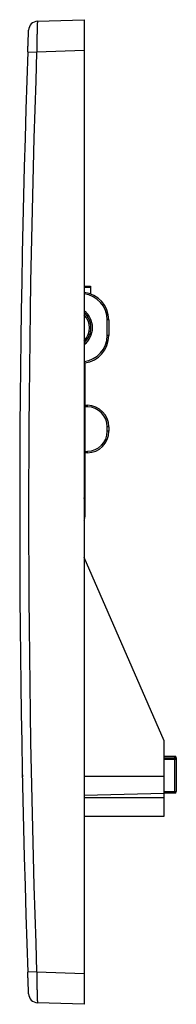
# Paper-space layout '_Right' of a CAD drawing. Units: millimetres. Extents: x -9 to 17, y -80 to 80.
import ezdxf

# ---------------------------------------------------------------- set-up
doc = ezdxf.new("R2010")
doc.units = ezdxf.units.MM

psp = doc.layouts.new('_Right')

# ---------------------------------------------------------------- linework, layer by layer
at = {"color": 7, "linetype": 'Continuous', "lineweight": 25}
for p, q in [((-5.61, 79.87), (2, 80.13)), ((2, 80.13), (2, -80.13)), ((-7.18, 74.92), (-5.73, 74.86)), ((2, 75.13), (-5.73, 74.86)), ((2, 36.78), (3, 36.76)), ((3, 36.76), (3, 35.51)), ((5.75, 28.73), (5.75, 31.27)), ((6, 31.27), (5.75, 31.27)), ((6, 31.27), (6, 28.73)), ((6, 28.73), (5.75, 28.73)), ((2.1, 24.27), (2.1, -0.78)), ((2.1, 17.38), (2.56, 17.37)), ((5.75, 13.13), (5.75, 13.87)), ((6, 13.87), (5.75, 13.87)), ((6, 13.13), (5.75, 13.13)), ((6, 13.87), (6, 13.13)), ((2.56, 9.63), (2.1, 9.62)), ((2.1, 0.34), (2, 0.34)), ((15, -37.25), (2, -7.41)), ((15, -49.51), (15, -37.25)), ((15, -39.76), (16.75, -39.76)), ((15, -40.01), (17, -40.01)), ((16.75, -45.74), (16.75, -39.76)), ((17, -40.01), (17, -45.49)), ((17, -40.26), (15, -40.26)), ((2, -46.08), (15, -45.74)), ((2, -46.46), (15, -46.46)), ((15, -45.49), (17, -45.49)), ((16.75, -45.74), (15, -45.74)), ((2, -49.51), (15, -49.51)), ((-5.73, -74.86), (-7.18, -74.92)), ((-5.73, -74.86), (2, -75.13)), ((2, -80.13), (-5.61, -79.87))]:
    psp.add_line(p, q, dxfattribs=at)
at = {"color": 8, "linetype": 'Continuous', "lineweight": 25}
for p, q in [((3, 36.51), (2, 36.53)), ((2.56, 17.12), (2.1, 17.13)), ((2.1, 9.87), (2.56, 9.88)), ((2, 4.7), (2.1, 4.7)), ((2.1, 4.04), (2, 4.04)), ((-8.5, -0.6), (-8.5, -0.6)), ((2.1, -0.16), (2, -0.16)), ((-8.1, -41.53), (-8.09, -41.53)), ((2, -43.01), (15, -43.01))]:
    psp.add_line(p, q, dxfattribs=at)
at = {"color": 7, "linetype": 'Continuous', "lineweight": 25}
for centre, radius, start, end in [((-5.55, 78.37), 1.5, 92, 177.8844), ((2115.82, 0), 2124.32, 177.97897, 182.02103), ((2115.76, 0), 2122.82, 177.97897, 182.02103), ((1.5, 31.27), 4.5, 0, 83.6206), ((-0.15, 30), 3.5, 307.9, 52.1), ((-0.15, 30), 3.25, 312.4986, 48.5827), ((1.5, 28.73), 4.5, 277.6623, 0), ((-1.02, 17.24), 3.58, 358.0016, 1.9984), ((2.5, 13.87), 3.5, 0, 89), ((2.5, 13.87), 3.25, 0, 89), ((2.5, 13.13), 3.25, 271, 0), ((2.5, 13.13), 3.5, 271, 0), ((-1.02, 9.76), 3.58, 358.0016, 1.9984), ((0.81, 2.71), 1.29, 337.2881, 0.1551), ((0.1, -0.78), 2, 341.8051, 0), ((16.75, -40.01), 0.25, 0, 90), ((16.75, -40.26), 0.25, 0, 90), ((16.75, -45.49), 0.25, 270, 0), ((-5.55, -78.37), 1.5, 182.1156, 268)]:
    psp.add_arc(centre, radius, start, end, dxfattribs=at)
at = {"color": 8, "linetype": 'Continuous', "lineweight": 25}
for centre, radius, start, end in [((1.5, 31.27), 4.25, 0, 83.3029), ((-0.15, 30), 3, 315.78, 44.22), ((1.5, 28.73), 4.25, 276.6971, 0)]:
    psp.add_arc(centre, radius, start, end, dxfattribs=at)
at = {"color": 7, "linetype": 'Continuous', "lineweight": 25}
for points, knots in [([(-5.61, 79.87), (-5.61, 79.87), (-5.61, 79.83), (-5.62, 79.7), (-5.63, 79.61), (-5.64, 79.36), (-5.64, 79.2), (-5.65, 78.84), (-5.66, 78.63), (-5.67, 78.17), (-5.68, 77.91), (-5.69, 77.37), (-5.69, 77.08), (-5.7, 76.63), (-5.71, 76.47), (-5.71, 76.16), (-5.71, 76), (-5.72, 75.52), (-5.73, 75.19), (-5.73, 74.86)], [0, 0, 0, 0, 0.125, 0.125, 0.25, 0.25, 0.375, 0.375, 0.5, 0.5, 0.625, 0.625, 0.75, 0.75, 0.8125, 0.8125, 0.875, 0.875, 1, 1, 1, 1]), ([(-7.18, 74.92), (-7.17, 75.15), (-7.16, 75.38), (-7.15, 75.82), (-7.14, 76.04), (-7.12, 76.47), (-7.12, 76.67), (-7.1, 77.05), (-7.1, 77.23), (-7.08, 77.55), (-7.08, 77.7), (-7.07, 77.96), (-7.07, 78.07), (-7.06, 78.24), (-7.06, 78.31), (-7.05, 78.4), (-7.05, 78.42), (-7.05, 78.42)], [0, 0, 0, 0, 0.125, 0.125, 0.25, 0.25, 0.375, 0.375, 0.5, 0.5, 0.625, 0.625, 0.75, 0.75, 0.875, 0.875, 1, 1, 1, 1]), ([(-8.5, 0.95), (-8.5, 0.95), (-8.5, 0.91), (-8.5, 0.79), (-8.5, 0.74), (-8.5, 0.63), (-8.5, 0.57), (-8.5, 0.35), (-8.5, 0.18), (-8.5, -0.19), (-8.5, -0.4), (-8.5, -0.6)], [0, 0, 0, 0, 0.25, 0.25, 0.375, 0.375, 0.5, 0.5, 0.75, 0.75, 1, 1, 1, 1]), ([(-8.1, -41.53), (-8.09, -41.73), (-8.09, -41.93), (-8.08, -42.22), (-8.08, -42.31), (-8.08, -42.47), (-8.08, -42.55), (-8.07, -42.77), (-8.07, -42.88), (-8.07, -43.04), (-8.07, -43.08), (-8.07, -43.08)], [0, 0, 0, 0, 0.25, 0.25, 0.375, 0.375, 0.5, 0.5, 0.75, 0.75, 1, 1, 1, 1]), ([(-7.05, -78.42), (-7.05, -78.42), (-7.05, -78.4), (-7.06, -78.31), (-7.06, -78.24), (-7.07, -78.07), (-7.07, -77.96), (-7.08, -77.7), (-7.08, -77.56), (-7.1, -77.23), (-7.1, -77.06), (-7.12, -76.67), (-7.12, -76.47), (-7.14, -76.05), (-7.15, -75.83), (-7.16, -75.38), (-7.17, -75.15), (-7.18, -74.92)], [0, 0, 0, 0, 0.125, 0.125, 0.25, 0.25, 0.375, 0.375, 0.5, 0.5, 0.625, 0.625, 0.75, 0.75, 0.875, 0.875, 1, 1, 1, 1]), ([(-5.73, -74.86), (-5.73, -75.19), (-5.72, -75.52), (-5.71, -76.17), (-5.71, -76.48), (-5.69, -77.08), (-5.69, -77.37), (-5.68, -77.92), (-5.67, -78.17), (-5.66, -78.63), (-5.65, -78.84), (-5.64, -79.2), (-5.64, -79.36), (-5.63, -79.55), (-5.63, -79.6), (-5.62, -79.7), (-5.62, -79.74), (-5.61, -79.83), (-5.61, -79.87), (-5.61, -79.87)], [0, 0, 0, 0, 0.125, 0.125, 0.25, 0.25, 0.375, 0.375, 0.5, 0.5, 0.625, 0.625, 0.75, 0.75, 0.8125, 0.8125, 0.875, 0.875, 1, 1, 1, 1])]:
    psp.add_open_spline(points, degree=3, knots=knots, dxfattribs=at)
for points in [[(2.1, 27.55), (2.1, 27.62), (2.13, 27.68), (2.17, 27.73)], [(2.1, 27.55), (2.1, 27.48), (2.1, 27.4), (2.1, 27.32)]]:
    psp.add_open_spline(points, degree=3, dxfattribs=at)

doc.saveas('drawing.dxf')
